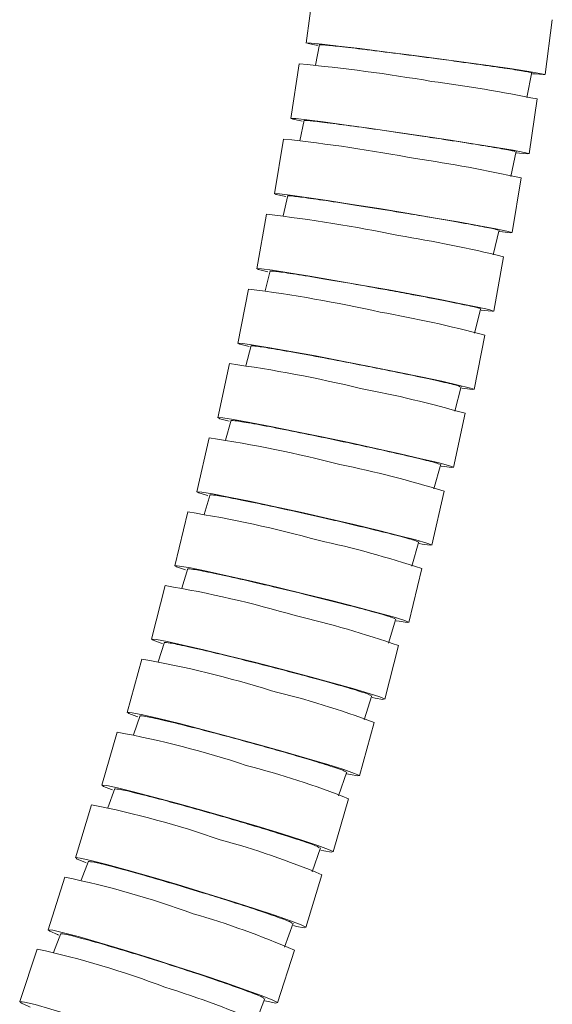
# Model space of a CAD drawing. Units: millimetres. Extents: x -422 to 830, y -1074 to 1371.
# Drawn here: x -316 to -288, y -995 to -941 of the extents above; entities that cross this region are included whole.
import ezdxf

# ---------------------------------------------------------------- set-up
doc = ezdxf.new("R2010")
doc.units = ezdxf.units.MM
doc.header["$MEASUREMENT"] = 0

# ---------------------------------------------------------------- blocks, each defined once
blk = doc.blocks.new('block 1130')
at = {"color": 7, "lineweight": 9, "true_color": 0xffffff}
blk.add_lwpolyline([(-315.522, -991.64), (-316.471, -994.484)], dxfattribs=at)
blk = doc.blocks.new('block 1133')
at = {"color": 7, "lineweight": 9, "true_color": 0xffffff}
blk.add_lwpolyline([(-302.496, -994.554), (-301.586, -991.697)], dxfattribs=at)
blk = doc.blocks.new('block 1134')
at = {"color": 7, "lineweight": 9, "true_color": 0xffffff}
blk.add_lwpolyline([(-314.022, -987.737), (-314.932, -990.594)], dxfattribs=at)
blk = doc.blocks.new('block 1137')
at = {"color": 7, "lineweight": 9, "true_color": 0xffffff}
blk.add_lwpolyline([(-300.958, -990.471), (-300.087, -987.602)], dxfattribs=at)
blk = doc.blocks.new('block 1138')
at = {"color": 7, "lineweight": 9, "true_color": 0xffffff}
blk.add_lwpolyline([(-312.577, -983.814), (-313.447, -986.684)], dxfattribs=at)
blk = doc.blocks.new('block 1139')
at = {"color": 7, "lineweight": 9, "true_color": 0xffffff}
blk.add_lwpolyline([(-303.677, -995.595), (-303.179, -994.313)], dxfattribs=at)
blk = doc.blocks.new('block 1140')
at = {"color": 7, "lineweight": 9, "true_color": 0xffffff}
blk.add_lwpolyline([(-314.233, -990.794), (-314.633, -991.817)], dxfattribs=at)
blk = doc.blocks.new('block 1141')
at = {"color": 7, "lineweight": 9, "true_color": 0xffffff}
blk.add_lwpolyline([(-299.476, -986.367), (-298.646, -983.485)], dxfattribs=at)
blk = doc.blocks.new('block 1142')
at = {"color": 7, "lineweight": 9, "true_color": 0xffffff}
blk.add_lwpolyline([(-311.188, -979.873), (-312.018, -982.755)], dxfattribs=at)
blk = doc.blocks.new('block 1143')
at = {"color": 7, "lineweight": 9, "true_color": 0xffffff}
blk.add_lwpolyline([(-302.124, -991.53), (-301.644, -990.238)], dxfattribs=at)
blk = doc.blocks.new('block 1144')
at = {"color": 7, "lineweight": 9, "true_color": 0xffffff}
blk.add_lwpolyline([(-312.746, -986.874), (-313.132, -987.906)], dxfattribs=at)
blk = doc.blocks.new('block 1145')
at = {"color": 7, "lineweight": 9, "true_color": 0xffffff}
blk.add_lwpolyline([(-298.052, -982.239), (-297.263, -979.346)], dxfattribs=at)
blk = doc.blocks.new('block 1146')
at = {"color": 7, "lineweight": 9, "true_color": 0xffffff}
blk.add_lwpolyline([(-309.854, -975.912), (-310.643, -978.806)], dxfattribs=at)
blk = doc.blocks.new('block 1147')
at = {"color": 7, "lineweight": 9, "true_color": 0xffffff}
blk.add_lwpolyline([(-296.687, -978.091), (-295.939, -975.187)], dxfattribs=at)
blk = doc.blocks.new('block 1148')
at = {"color": 7, "lineweight": 9, "true_color": 0xffffff}
blk.add_lwpolyline([(-308.579, -971.934), (-309.326, -974.838)], dxfattribs=at)
blk = doc.blocks.new('block 1149')
at = {"color": 7, "lineweight": 9, "true_color": 0xffffff}
blk.add_lwpolyline([(-300.628, -987.441), (-300.165, -986.143)], dxfattribs=at)
blk = doc.blocks.new('block 1150')
at = {"color": 7, "lineweight": 9, "true_color": 0xffffff}
blk.add_lwpolyline([(-311.314, -982.936), (-311.687, -983.975)], dxfattribs=at)
blk = doc.blocks.new('block 1151')
at = {"color": 7, "lineweight": 9, "true_color": 0xffffff}
blk.add_lwpolyline([(-295.381, -973.924), (-294.676, -971.009)], dxfattribs=at)
blk = doc.blocks.new('block 1152')
at = {"color": 7, "lineweight": 9, "true_color": 0xffffff}
blk.add_lwpolyline([(-307.362, -967.94), (-308.067, -970.855)], dxfattribs=at)
blk = doc.blocks.new('block 1153')
at = {"color": 7, "lineweight": 9, "true_color": 0xffffff}
blk.add_lwpolyline([(-299.189, -983.333), (-298.743, -982.024)], dxfattribs=at)
blk = doc.blocks.new('block 1154')
at = {"color": 7, "lineweight": 9, "true_color": 0xffffff}
blk.add_lwpolyline([(-309.937, -978.977), (-310.297, -980.026)], dxfattribs=at)
blk = doc.blocks.new('block 1155')
at = {"color": 7, "lineweight": 9, "true_color": 0xffffff}
blk.add_lwpolyline([(-294.136, -969.734), (-293.474, -966.809)], dxfattribs=at)
blk = doc.blocks.new('block 1156')
at = {"color": 7, "lineweight": 9, "true_color": 0xffffff}
blk.add_lwpolyline([(-306.203, -963.927), (-306.865, -966.852)], dxfattribs=at)
blk = doc.blocks.new('block 1157')
at = {"color": 7, "lineweight": 9, "true_color": 0xffffff}
blk.add_lwpolyline([(-297.808, -979.201), (-297.38, -977.884)], dxfattribs=at)
blk = doc.blocks.new('block 1158')
at = {"color": 7, "lineweight": 9, "true_color": 0xffffff}
blk.add_lwpolyline([(-308.617, -974.999), (-308.964, -976.058)], dxfattribs=at)
blk = doc.blocks.new('block 1159')
at = {"color": 7, "lineweight": 9, "true_color": 0xffffff}
blk.add_lwpolyline([(-292.953, -965.526), (-292.334, -962.592)], dxfattribs=at)
blk = doc.blocks.new('block 1160')
at = {"color": 7, "lineweight": 9, "true_color": 0xffffff}
blk.add_lwpolyline([(-305.105, -959.899), (-305.724, -962.834)], dxfattribs=at)
blk = doc.blocks.new('block 1161')
at = {"color": 7, "lineweight": 9, "true_color": 0xffffff}
blk.add_lwpolyline([(-296.486, -975.049), (-296.078, -973.726)], dxfattribs=at)
blk = doc.blocks.new('block 1162')
at = {"color": 7, "lineweight": 9, "true_color": 0xffffff}
blk.add_lwpolyline([(-307.356, -971.006), (-307.688, -972.071)], dxfattribs=at)
blk = doc.blocks.new('block 1163')
at = {"color": 7, "lineweight": 9, "true_color": 0xffffff}
blk.add_lwpolyline([(-291.833, -961.3), (-291.258, -958.356)], dxfattribs=at)
blk = doc.blocks.new('block 1164')
at = {"color": 7, "lineweight": 9, "true_color": 0xffffff}
blk.add_lwpolyline([(-304.067, -955.856), (-304.642, -958.799)], dxfattribs=at)
blk = doc.blocks.new('block 1165')
at = {"color": 7, "lineweight": 9, "true_color": 0xffffff}
blk.add_lwpolyline([(-295.225, -970.879), (-294.835, -969.546)], dxfattribs=at)
blk = doc.blocks.new('block 1166')
at = {"color": 7, "lineweight": 9, "true_color": 0xffffff}
blk.add_lwpolyline([(-306.153, -966.992), (-306.47, -968.069)], dxfattribs=at)
blk = doc.blocks.new('block 1167')
at = {"color": 7, "lineweight": 9, "true_color": 0xffffff}
blk.add_lwpolyline([(-290.777, -957.058), (-290.246, -954.106)], dxfattribs=at)
blk = doc.blocks.new('block 1168')
at = {"color": 7, "lineweight": 9, "true_color": 0xffffff}
blk.add_lwpolyline([(-303.092, -951.8), (-303.622, -954.752)], dxfattribs=at)
blk = doc.blocks.new('block 1169')
at = {"color": 7, "lineweight": 9, "true_color": 0xffffff}
blk.add_lwpolyline([(-294.025, -966.688), (-293.655, -965.348)], dxfattribs=at)
blk = doc.blocks.new('block 1170')
at = {"color": 7, "lineweight": 9, "true_color": 0xffffff}
blk.add_lwpolyline([(-305.009, -962.963), (-305.312, -964.048)], dxfattribs=at)
blk = doc.blocks.new('block 1171')
at = {"color": 7, "lineweight": 9, "true_color": 0xffffff}
blk.add_lwpolyline([(-289.784, -952.796), (-289.299, -949.836)], dxfattribs=at)
blk = doc.blocks.new('block 1172')
at = {"color": 7, "lineweight": 9, "true_color": 0xffffff}
blk.add_lwpolyline([(-302.179, -947.727), (-302.664, -950.687)], dxfattribs=at)
blk = doc.blocks.new('block 1173')
at = {"color": 7, "lineweight": 9, "true_color": 0xffffff}
blk.add_lwpolyline([(-288.858, -948.521), (-288.419, -945.553)], dxfattribs=at)
blk = doc.blocks.new('block 1174')
at = {"color": 7, "lineweight": 9, "true_color": 0xffffff}
blk.add_lwpolyline([(-301.33, -943.644), (-301.768, -946.611)], dxfattribs=at)
blk = doc.blocks.new('block 1175')
at = {"color": 7, "lineweight": 9, "true_color": 0xffffff}
blk.add_lwpolyline([(-292.887, -962.479), (-292.537, -961.132)], dxfattribs=at)
blk = doc.blocks.new('block 1176')
at = {"color": 7, "lineweight": 9, "true_color": 0xffffff}
blk.add_lwpolyline([(-303.926, -958.918), (-304.213, -960.011)], dxfattribs=at)
blk = doc.blocks.new('block 1177')
at = {"color": 7, "lineweight": 9, "true_color": 0xffffff}
blk.add_lwpolyline([(-287.998, -944.229), (-287.605, -941.255)], dxfattribs=at)
blk = doc.blocks.new('block 1178')
at = {"color": 7, "lineweight": 9, "true_color": 0xffffff}
blk.add_lwpolyline([(-300.544, -939.548), (-300.937, -942.522)], dxfattribs=at)
blk = doc.blocks.new('block 1179')
at = {"color": 7, "lineweight": 9, "true_color": 0xffffff}
blk.add_lwpolyline([(-291.813, -958.251), (-291.483, -956.9)], dxfattribs=at)
blk = doc.blocks.new('block 1180')
at = {"color": 7, "lineweight": 9, "true_color": 0xffffff}
blk.add_lwpolyline([(-302.904, -954.86), (-303.176, -955.96)], dxfattribs=at)
blk = doc.blocks.new('block 1183')
at = {"color": 7, "lineweight": 9, "true_color": 0xffffff}
blk.add_lwpolyline([(-290.803, -954.009), (-290.493, -952.649)], dxfattribs=at)
blk = doc.blocks.new('block 1184')
at = {"color": 7, "lineweight": 9, "true_color": 0xffffff}
blk.add_lwpolyline([(-301.944, -950.784), (-302.2, -951.895)], dxfattribs=at)
blk = doc.blocks.new('block 1189')
at = {"color": 7, "lineweight": 9, "true_color": 0xffffff}
blk.add_lwpolyline([(-289.858, -949.748), (-289.568, -948.384)], dxfattribs=at)
blk = doc.blocks.new('block 1190')
at = {"color": 7, "lineweight": 9, "true_color": 0xffffff}
blk.add_lwpolyline([(-301.047, -946.697), (-301.287, -947.815)], dxfattribs=at)
blk = doc.blocks.new('block 1195')
at = {"color": 7, "lineweight": 9, "true_color": 0xffffff}
blk.add_lwpolyline([(-288.978, -945.472), (-288.711, -944.105)], dxfattribs=at)
blk = doc.blocks.new('block 1196')
at = {"color": 7, "lineweight": 9, "true_color": 0xffffff}
blk.add_lwpolyline([(-300.214, -942.596), (-300.438, -943.723)], dxfattribs=at)
blk = doc.blocks.new('block 2981')
at = {"color": 7, "lineweight": 9, "true_color": 0xffffff}
blk.add_lwpolyline([(-309.554, -996.549), (-310.992, -996.07), (-312.391, -995.617), (-313.676, -995.214), (-314.778, -994.883), (-315.638, -994.642), (-316.209, -994.504), (-316.46, -994.476), (-316.378, -994.56), (-315.968, -994.751), (-315.909, -994.776)], dxfattribs=at)
blk = doc.blocks.new('block 2983')
at = {"color": 7, "lineweight": 9, "true_color": 0xffffff}
blk.add_open_spline([(-308.605, -993.705), (-310.854, -992.84), (-313.167, -992.15), (-315.522, -991.64)], degree=3, dxfattribs=at)
blk = doc.blocks.new('block 2984')
at = {"color": 7, "lineweight": 9, "true_color": 0xffffff}
blk.add_open_spline([(-303.142, -995.77), (-304.913, -994.956), (-306.738, -994.266), (-308.605, -993.705)], degree=3, dxfattribs=at)
blk = doc.blocks.new('block 2987')
at = {"color": 7, "lineweight": 9, "true_color": 0xffffff}
blk.add_open_spline([(-308.068, -992.574), (-308.693, -992.375), (-309.317, -992.176), (-309.922, -991.988), (-310.527, -991.8), (-311.112, -991.623), (-311.639, -991.468), (-312.166, -991.313), (-312.633, -991.18), (-313.026, -991.073), (-313.42, -990.966), (-313.739, -990.885), (-313.928, -990.847), (-314.111, -990.81), (-314.172, -990.813), (-314.233, -990.817)], degree=3, knots=[0, 0, 0, 0, 1, 1, 1, 2, 2, 2, 3, 3, 3, 4, 4, 4, 5, 5, 5, 5], dxfattribs=at)
blk = doc.blocks.new('block 2988')
at = {"color": 7, "lineweight": 9, "true_color": 0xffffff}
blk.add_open_spline([(-303.251, -994.314), (-303.252, -994.297), (-303.254, -994.28), (-303.334, -994.238), (-303.446, -994.179), (-303.714, -994.073), (-304.056, -993.944), (-304.399, -993.816), (-304.817, -993.665), (-305.304, -993.496), (-305.79, -993.327), (-306.346, -993.138), (-306.935, -992.944), (-307.304, -992.822), (-307.686, -992.698), (-308.068, -992.574)], degree=3, knots=[0, 0, 0, 0, 1, 1, 1, 2, 2, 2, 3, 3, 3, 4, 4, 4, 5, 5, 5, 5], dxfattribs=at)
blk = doc.blocks.new('block 2989')
at = {"color": 7, "lineweight": 9, "true_color": 0xffffff}
blk.add_lwpolyline([(-307.988, -992.574), (-309.431, -992.115), (-310.837, -991.68), (-312.127, -991.294), (-313.234, -990.977), (-314.097, -990.746), (-314.67, -990.613), (-314.922, -990.586), (-314.839, -990.666), (-314.426, -990.849), (-314.365, -990.874)], dxfattribs=at)
blk = doc.blocks.new('block 2990')
at = {"color": 7, "lineweight": 9, "true_color": 0xffffff}
blk.add_lwpolyline([(-303.177, -994.441), (-303.006, -994.482), (-302.591, -994.562), (-302.506, -994.535), (-302.756, -994.403), (-303.327, -994.171), (-304.188, -993.854), (-305.293, -993.468), (-306.583, -993.033), (-307.988, -992.574)], dxfattribs=at)
blk = doc.blocks.new('block 2991')
at = {"color": 7, "lineweight": 9, "true_color": 0xffffff}
blk.add_open_spline([(-307.078, -989.717), (-309.341, -988.887), (-311.662, -988.225), (-314.022, -987.737)], degree=3, dxfattribs=at)
blk = doc.blocks.new('block 2992')
at = {"color": 7, "lineweight": 9, "true_color": 0xffffff}
blk.add_open_spline([(-301.586, -991.697), (-303.371, -990.915), (-305.205, -990.254), (-307.078, -989.717)], degree=3, dxfattribs=at)
blk = doc.blocks.new('block 2993')
at = {"color": 7, "lineweight": 9, "true_color": 0xffffff}
blk.add_open_spline([(-306.557, -988.577), (-307.184, -988.387), (-307.811, -988.197), (-308.418, -988.017), (-309.026, -987.837), (-309.614, -987.668), (-310.142, -987.52), (-310.671, -987.371), (-311.14, -987.244), (-311.535, -987.142), (-311.93, -987.039), (-312.25, -986.962), (-312.439, -986.926), (-312.624, -986.89), (-312.685, -986.893), (-312.745, -986.897)], degree=3, knots=[0, 0, 0, 0, 1, 1, 1, 2, 2, 2, 3, 3, 3, 4, 4, 4, 5, 5, 5, 5], dxfattribs=at)
blk = doc.blocks.new('block 2994')
at = {"color": 7, "lineweight": 9, "true_color": 0xffffff}
blk.add_open_spline([(-301.716, -990.241), (-301.718, -990.225), (-301.719, -990.208), (-301.8, -990.169), (-301.913, -990.113), (-302.182, -990.011), (-302.526, -989.888), (-302.87, -989.765), (-303.29, -989.621), (-303.779, -989.459), (-304.268, -989.297), (-304.827, -989.117), (-305.419, -988.931), (-305.789, -988.815), (-306.173, -988.696), (-306.557, -988.577)], degree=3, knots=[0, 0, 0, 0, 1, 1, 1, 2, 2, 2, 3, 3, 3, 4, 4, 4, 5, 5, 5, 5], dxfattribs=at)
blk = doc.blocks.new('block 2995')
at = {"color": 7, "lineweight": 9, "true_color": 0xffffff}
blk.add_lwpolyline([(-306.476, -988.577), (-307.926, -988.138), (-309.337, -987.722), (-310.633, -987.353), (-311.744, -987.05), (-312.61, -986.828), (-313.185, -986.702), (-313.437, -986.676), (-313.353, -986.753), (-312.937, -986.928), (-312.875, -986.952)], dxfattribs=at)
blk = doc.blocks.new('block 2996')
at = {"color": 7, "lineweight": 9, "true_color": 0xffffff}
blk.add_lwpolyline([(-301.639, -990.363), (-301.469, -990.402), (-301.052, -990.479), (-300.968, -990.453), (-301.219, -990.326), (-301.793, -990.105), (-302.659, -989.802), (-303.769, -989.432), (-305.065, -989.017), (-306.476, -988.577)], dxfattribs=at)
blk = doc.blocks.new('block 2997')
at = {"color": 7, "lineweight": 9, "true_color": 0xffffff}
blk.add_open_spline([(-305.606, -985.708), (-307.882, -984.913), (-310.211, -984.28), (-312.577, -983.814)], degree=3, dxfattribs=at)
blk = doc.blocks.new('block 2998')
at = {"color": 7, "lineweight": 9, "true_color": 0xffffff}
blk.add_open_spline([(-300.087, -987.602), (-301.885, -986.853), (-303.728, -986.221), (-305.606, -985.708)], degree=3, dxfattribs=at)
blk = doc.blocks.new('block 2999')
at = {"color": 7, "lineweight": 9, "true_color": 0xffffff}
blk.add_open_spline([(-305.101, -984.561), (-305.731, -984.379), (-306.36, -984.198), (-306.97, -984.026), (-307.58, -983.855), (-308.171, -983.694), (-308.701, -983.552), (-309.232, -983.411), (-309.703, -983.289), (-310.099, -983.192), (-310.495, -983.094), (-310.817, -983.02), (-311.007, -982.986), (-311.192, -982.952), (-311.253, -982.955), (-311.313, -982.958)], degree=3, knots=[0, 0, 0, 0, 1, 1, 1, 2, 2, 2, 3, 3, 3, 4, 4, 4, 5, 5, 5, 5], dxfattribs=at)
blk = doc.blocks.new('block 3000')
at = {"color": 7, "lineweight": 9, "true_color": 0xffffff}
blk.add_open_spline([(-300.238, -986.147), (-300.24, -986.132), (-300.241, -986.116), (-300.322, -986.078), (-300.436, -986.025), (-300.706, -985.928), (-301.052, -985.811), (-301.399, -985.693), (-301.82, -985.556), (-302.312, -985.402), (-302.803, -985.247), (-303.364, -985.076), (-303.958, -984.898), (-304.33, -984.787), (-304.716, -984.674), (-305.101, -984.561)], degree=3, knots=[0, 0, 0, 0, 1, 1, 1, 2, 2, 2, 3, 3, 3, 4, 4, 4, 5, 5, 5, 5], dxfattribs=at)
blk = doc.blocks.new('block 3001')
at = {"color": 7, "lineweight": 9, "true_color": 0xffffff}
blk.add_lwpolyline([(-305.02, -984.561), (-306.476, -984.142), (-307.893, -983.746), (-309.194, -983.393), (-310.309, -983.104), (-311.178, -982.893), (-311.755, -982.772), (-312.007, -982.747), (-311.922, -982.821), (-311.504, -982.988), (-311.44, -983.011)], dxfattribs=at)
blk = doc.blocks.new('block 3002')
at = {"color": 7, "lineweight": 9, "true_color": 0xffffff}
blk.add_lwpolyline([(-300.158, -986.264), (-299.988, -986.301), (-299.571, -986.374), (-299.487, -986.35), (-299.74, -986.229), (-300.317, -986.018), (-301.187, -985.728), (-302.302, -985.376), (-303.604, -984.98), (-305.02, -984.561)], dxfattribs=at)
blk = doc.blocks.new('block 3003')
at = {"color": 7, "lineweight": 9, "true_color": 0xffffff}
blk.add_open_spline([(-304.191, -981.679), (-306.48, -980.921), (-308.817, -980.317), (-311.188, -979.873)], degree=3, dxfattribs=at)
blk = doc.blocks.new('block 3004')
at = {"color": 7, "lineweight": 9, "true_color": 0xffffff}
blk.add_open_spline([(-298.646, -983.485), (-300.456, -982.771), (-302.307, -982.168), (-304.191, -981.679)], degree=3, dxfattribs=at)
blk = doc.blocks.new('block 3005')
at = {"color": 7, "lineweight": 9, "true_color": 0xffffff}
blk.add_open_spline([(-303.702, -980.522), (-304.334, -980.35), (-304.966, -980.177), (-305.578, -980.014), (-306.191, -979.851), (-306.783, -979.698), (-307.316, -979.563), (-307.849, -979.429), (-308.322, -979.314), (-308.719, -979.221), (-309.117, -979.128), (-309.439, -979.058), (-309.629, -979.025), (-309.816, -978.992), (-309.876, -978.995), (-309.937, -978.998)], degree=3, knots=[0, 0, 0, 0, 1, 1, 1, 2, 2, 2, 3, 3, 3, 4, 4, 4, 5, 5, 5, 5], dxfattribs=at)
blk = doc.blocks.new('block 3006')
at = {"color": 7, "lineweight": 9, "true_color": 0xffffff}
blk.add_open_spline([(-298.817, -982.031), (-298.819, -982.016), (-298.821, -982.001), (-298.902, -981.965), (-299.016, -981.915), (-299.288, -981.822), (-299.636, -981.711), (-299.984, -981.599), (-300.407, -981.469), (-300.901, -981.322), (-301.394, -981.175), (-301.957, -981.012), (-302.554, -980.843), (-302.928, -980.738), (-303.315, -980.63), (-303.702, -980.522)], degree=3, knots=[0, 0, 0, 0, 1, 1, 1, 2, 2, 2, 3, 3, 3, 4, 4, 4, 5, 5, 5, 5], dxfattribs=at)
blk = doc.blocks.new('block 3007')
at = {"color": 7, "lineweight": 9, "true_color": 0xffffff}
blk.add_lwpolyline([(-303.621, -980.522), (-305.083, -980.124), (-306.505, -979.747), (-307.811, -979.412), (-308.93, -979.137), (-309.802, -978.937), (-310.38, -978.822), (-310.633, -978.798), (-310.547, -978.868), (-310.127, -979.027), (-310.062, -979.049)], dxfattribs=at)
blk = doc.blocks.new('block 3008')
at = {"color": 7, "lineweight": 9, "true_color": 0xffffff}
blk.add_lwpolyline([(-298.734, -982.142), (-298.565, -982.177), (-298.147, -982.246), (-298.063, -982.223), (-298.318, -982.108), (-298.897, -981.907), (-299.771, -981.632), (-300.892, -981.297), (-302.199, -980.921), (-303.621, -980.522)], dxfattribs=at)
blk = doc.blocks.new('block 3009')
at = {"color": 7, "lineweight": 9, "true_color": 0xffffff}
blk.add_open_spline([(-302.832, -977.629), (-305.134, -976.908), (-307.479, -976.334), (-309.854, -975.912)], degree=3, dxfattribs=at)
blk = doc.blocks.new('block 3010')
at = {"color": 7, "lineweight": 9, "true_color": 0xffffff}
blk.add_open_spline([(-297.263, -979.346), (-299.085, -978.666), (-300.944, -978.093), (-302.832, -977.629)], degree=3, dxfattribs=at)
blk = doc.blocks.new('block 3011')
at = {"color": 7, "lineweight": 9, "true_color": 0xffffff}
blk.add_lwpolyline([(-302.28, -976.465), (-303.747, -976.087), (-305.175, -975.73), (-306.485, -975.413), (-307.608, -975.153), (-308.483, -974.963), (-309.063, -974.854), (-309.316, -974.832), (-309.229, -974.898), (-308.806, -975.048), (-308.74, -975.07)], dxfattribs=at)
blk = doc.blocks.new('block 3012')
at = {"color": 7, "lineweight": 9, "true_color": 0xffffff}
blk.add_lwpolyline([(-297.368, -977.999), (-297.2, -978.032), (-296.781, -978.098), (-296.698, -978.076), (-296.954, -977.967), (-297.537, -977.777), (-298.414, -977.516), (-299.54, -977.199), (-300.852, -976.842), (-302.28, -976.465)], dxfattribs=at)
blk = doc.blocks.new('block 3013')
at = {"color": 7, "lineweight": 9, "true_color": 0xffffff}
blk.add_open_spline([(-301.533, -973.56), (-303.846, -972.876), (-306.199, -972.333), (-308.579, -971.934)], degree=3, dxfattribs=at)
blk = doc.blocks.new('block 3014')
at = {"color": 7, "lineweight": 9, "true_color": 0xffffff}
blk.add_open_spline([(-295.939, -975.187), (-297.772, -974.542), (-299.64, -973.999), (-301.533, -973.56)], degree=3, dxfattribs=at)
blk = doc.blocks.new('block 3015')
at = {"color": 7, "lineweight": 9, "true_color": 0xffffff}
blk.add_open_spline([(-302.361, -976.465), (-302.995, -976.301), (-303.63, -976.138), (-304.244, -975.983), (-304.859, -975.829), (-305.454, -975.684), (-305.988, -975.556), (-306.523, -975.429), (-306.997, -975.319), (-307.396, -975.232), (-307.795, -975.144), (-308.118, -975.077), (-308.309, -975.046), (-308.496, -975.015), (-308.557, -975.018), (-308.617, -975.021)], degree=3, knots=[0, 0, 0, 0, 1, 1, 1, 2, 2, 2, 3, 3, 3, 4, 4, 4, 5, 5, 5, 5], dxfattribs=at)
blk = doc.blocks.new('block 3016')
at = {"color": 7, "lineweight": 9, "true_color": 0xffffff}
blk.add_open_spline([(-297.454, -977.893), (-297.457, -977.879), (-297.459, -977.865), (-297.54, -977.831), (-297.656, -977.783), (-297.929, -977.696), (-298.278, -977.59), (-298.627, -977.485), (-299.053, -977.361), (-299.548, -977.222), (-300.044, -977.083), (-300.609, -976.928), (-301.209, -976.769), (-301.584, -976.669), (-301.972, -976.567), (-302.361, -976.465)], degree=3, knots=[0, 0, 0, 0, 1, 1, 1, 2, 2, 2, 3, 3, 3, 4, 4, 4, 5, 5, 5, 5], dxfattribs=at)
blk = doc.blocks.new('block 3017')
at = {"color": 7, "lineweight": 9, "true_color": 0xffffff}
blk.add_lwpolyline([(-300.998, -972.389), (-302.47, -972.033), (-303.903, -971.697), (-305.218, -971.397), (-306.345, -971.151), (-307.222, -970.972), (-307.803, -970.869), (-308.057, -970.849), (-307.969, -970.911), (-307.544, -971.053), (-307.476, -971.073)], dxfattribs=at)
blk = doc.blocks.new('block 3018')
at = {"color": 7, "lineweight": 9, "true_color": 0xffffff}
blk.add_lwpolyline([(-296.063, -973.837), (-295.896, -973.868), (-295.476, -973.93), (-295.393, -973.909), (-295.651, -973.807), (-296.236, -973.627), (-297.117, -973.381), (-298.247, -973.082), (-299.564, -972.745), (-300.998, -972.389)], dxfattribs=at)
blk = doc.blocks.new('block 3019')
at = {"color": 7, "lineweight": 9, "true_color": 0xffffff}
blk.add_open_spline([(-300.293, -969.474), (-302.618, -968.829), (-304.978, -968.316), (-307.362, -967.94)], degree=3, dxfattribs=at)
blk = doc.blocks.new('block 3020')
at = {"color": 7, "lineweight": 9, "true_color": 0xffffff}
blk.add_open_spline([(-294.676, -971.009), (-296.521, -970.4), (-298.395, -969.888), (-300.293, -969.474)], degree=3, dxfattribs=at)
blk = doc.blocks.new('block 3021')
at = {"color": 7, "lineweight": 9, "true_color": 0xffffff}
blk.add_open_spline([(-301.078, -972.389), (-301.715, -972.235), (-302.352, -972.081), (-302.969, -971.935), (-303.586, -971.79), (-304.183, -971.652), (-304.719, -971.532), (-305.256, -971.412), (-305.732, -971.309), (-306.132, -971.226), (-306.531, -971.143), (-306.855, -971.08), (-307.047, -971.051), (-307.235, -971.022), (-307.296, -971.024), (-307.356, -971.027)], degree=3, knots=[0, 0, 0, 0, 1, 1, 1, 2, 2, 2, 3, 3, 3, 4, 4, 4, 5, 5, 5, 5], dxfattribs=at)
blk = doc.blocks.new('block 3022')
at = {"color": 7, "lineweight": 9, "true_color": 0xffffff}
blk.add_open_spline([(-296.152, -973.737), (-296.155, -973.724), (-296.157, -973.711), (-296.239, -973.679), (-296.355, -973.634), (-296.629, -973.551), (-296.98, -973.451), (-297.331, -973.352), (-297.758, -973.235), (-298.255, -973.104), (-298.753, -972.973), (-299.32, -972.827), (-299.922, -972.676), (-300.299, -972.582), (-300.689, -972.486), (-301.078, -972.389)], degree=3, knots=[0, 0, 0, 0, 1, 1, 1, 2, 2, 2, 3, 3, 3, 4, 4, 4, 5, 5, 5, 5], dxfattribs=at)
blk = doc.blocks.new('block 3023')
at = {"color": 7, "lineweight": 9, "true_color": 0xffffff}
blk.add_lwpolyline([(-299.774, -968.293), (-301.252, -967.959), (-302.69, -967.643), (-304.009, -967.362), (-305.139, -967.131), (-306.019, -966.962), (-306.602, -966.866), (-306.855, -966.846), (-306.767, -966.905), (-306.34, -967.038), (-306.271, -967.058)], dxfattribs=at)
blk = doc.blocks.new('block 3024')
at = {"color": 7, "lineweight": 9, "true_color": 0xffffff}
blk.add_lwpolyline([(-294.818, -969.654), (-294.652, -969.682), (-294.231, -969.74), (-294.148, -969.721), (-294.407, -969.624), (-294.995, -969.456), (-295.88, -969.225), (-297.014, -968.944), (-298.336, -968.628), (-299.774, -968.293)], dxfattribs=at)
blk = doc.blocks.new('block 3025')
at = {"color": 7, "lineweight": 9, "true_color": 0xffffff}
blk.add_open_spline([(-299.112, -965.368), (-301.448, -964.761), (-303.815, -964.28), (-306.203, -963.927)], degree=3, dxfattribs=at)
blk = doc.blocks.new('block 3026')
at = {"color": 7, "lineweight": 9, "true_color": 0xffffff}
blk.add_open_spline([(-293.474, -966.809), (-295.329, -966.237), (-297.21, -965.756), (-299.112, -965.368)], degree=3, dxfattribs=at)
blk = doc.blocks.new('block 3027')
at = {"color": 7, "lineweight": 9, "true_color": 0xffffff}
blk.add_open_spline([(-299.855, -968.293), (-300.494, -968.148), (-301.133, -968.004), (-301.752, -967.867), (-302.371, -967.73), (-302.97, -967.601), (-303.508, -967.488), (-304.046, -967.375), (-304.524, -967.278), (-304.925, -967.201), (-305.326, -967.123), (-305.651, -967.064), (-305.843, -967.036), (-306.032, -967.009), (-306.092, -967.011), (-306.153, -967.014)], degree=3, knots=[0, 0, 0, 0, 1, 1, 1, 2, 2, 2, 3, 3, 3, 4, 4, 4, 5, 5, 5, 5], dxfattribs=at)
blk = doc.blocks.new('block 3028')
at = {"color": 7, "lineweight": 9, "true_color": 0xffffff}
blk.add_open_spline([(-294.91, -969.559), (-294.913, -969.547), (-294.915, -969.535), (-294.997, -969.505), (-295.114, -969.462), (-295.389, -969.384), (-295.741, -969.291), (-296.094, -969.197), (-296.523, -969.088), (-297.022, -968.965), (-297.521, -968.841), (-298.091, -968.704), (-298.695, -968.563), (-299.073, -968.474), (-299.464, -968.384), (-299.855, -968.293)], degree=3, knots=[0, 0, 0, 0, 1, 1, 1, 2, 2, 2, 3, 3, 3, 4, 4, 4, 5, 5, 5, 5], dxfattribs=at)
blk = doc.blocks.new('block 3029')
at = {"color": 7, "lineweight": 9, "true_color": 0xffffff}
blk.add_open_spline([(-298.693, -964.18), (-299.334, -964.045), (-299.975, -963.909), (-300.596, -963.782), (-301.217, -963.654), (-301.818, -963.533), (-302.357, -963.428), (-302.897, -963.322), (-303.376, -963.232), (-303.778, -963.159), (-304.181, -963.086), (-304.506, -963.031), (-304.699, -963.005), (-304.888, -962.98), (-304.949, -962.982), (-305.009, -962.985)], degree=3, knots=[0, 0, 0, 0, 1, 1, 1, 2, 2, 2, 3, 3, 3, 4, 4, 4, 5, 5, 5, 5], dxfattribs=at)
blk = doc.blocks.new('block 3030')
at = {"color": 7, "lineweight": 9, "true_color": 0xffffff}
blk.add_open_spline([(-293.729, -965.363), (-293.732, -965.351), (-293.735, -965.34), (-293.817, -965.312), (-293.934, -965.272), (-294.211, -965.199), (-294.565, -965.112), (-294.918, -965.025), (-295.349, -964.922), (-295.85, -964.807), (-296.351, -964.692), (-296.923, -964.564), (-297.528, -964.432), (-297.908, -964.349), (-298.3, -964.265), (-298.693, -964.18)], degree=3, knots=[0, 0, 0, 0, 1, 1, 1, 2, 2, 2, 3, 3, 3, 4, 4, 4, 5, 5, 5, 5], dxfattribs=at)
blk = doc.blocks.new('block 3031')
at = {"color": 7, "lineweight": 9, "true_color": 0xffffff}
blk.add_lwpolyline([(-298.612, -964.18), (-300.095, -963.868), (-301.536, -963.572), (-302.86, -963.309), (-303.993, -963.094), (-304.876, -962.936), (-305.46, -962.846), (-305.714, -962.828), (-305.624, -962.883), (-305.196, -963.007), (-305.125, -963.026)], dxfattribs=at)
blk = doc.blocks.new('block 3032')
at = {"color": 7, "lineweight": 9, "true_color": 0xffffff}
blk.add_lwpolyline([(-293.635, -965.451), (-293.469, -965.478), (-293.048, -965.532), (-292.965, -965.514), (-293.226, -965.424), (-293.816, -965.266), (-294.704, -965.051), (-295.842, -964.788), (-297.169, -964.492), (-298.612, -964.18)], dxfattribs=at)
blk = doc.blocks.new('block 3033')
at = {"color": 7, "lineweight": 9, "true_color": 0xffffff}
blk.add_open_spline([(-297.993, -961.245), (-300.34, -960.678), (-302.713, -960.229), (-305.105, -959.899)], degree=3, dxfattribs=at)
blk = doc.blocks.new('block 3034')
at = {"color": 7, "lineweight": 9, "true_color": 0xffffff}
blk.add_open_spline([(-292.334, -962.592), (-294.199, -962.057), (-296.087, -961.608), (-297.993, -961.245)], degree=3, dxfattribs=at)
blk = doc.blocks.new('block 3035')
at = {"color": 7, "lineweight": 9, "true_color": 0xffffff}
blk.add_open_spline([(-297.592, -960.05), (-298.235, -959.924), (-298.878, -959.798), (-299.501, -959.68), (-300.124, -959.561), (-300.726, -959.449), (-301.267, -959.351), (-301.809, -959.253), (-302.289, -959.169), (-302.692, -959.101), (-303.095, -959.034), (-303.422, -958.983), (-303.615, -958.959), (-303.805, -958.935), (-303.865, -958.937), (-303.926, -958.939)], degree=3, knots=[0, 0, 0, 0, 1, 1, 1, 2, 2, 2, 3, 3, 3, 4, 4, 4, 5, 5, 5, 5], dxfattribs=at)
blk = doc.blocks.new('block 3036')
at = {"color": 7, "lineweight": 9, "true_color": 0xffffff}
blk.add_open_spline([(-292.611, -961.148), (-292.614, -961.137), (-292.618, -961.127), (-292.7, -961.101), (-292.817, -961.064), (-293.095, -960.996), (-293.45, -960.915), (-293.805, -960.834), (-294.237, -960.739), (-294.74, -960.632), (-295.242, -960.525), (-295.816, -960.406), (-296.424, -960.283), (-296.804, -960.206), (-297.198, -960.128), (-297.592, -960.05)], degree=3, knots=[0, 0, 0, 0, 1, 1, 1, 2, 2, 2, 3, 3, 3, 4, 4, 4, 5, 5, 5, 5], dxfattribs=at)
blk = doc.blocks.new('block 3037')
at = {"color": 7, "lineweight": 9, "true_color": 0xffffff}
blk.add_lwpolyline([(-297.511, -960.05), (-298.998, -959.76), (-300.444, -959.485), (-301.771, -959.241), (-302.908, -959.041), (-303.793, -958.895), (-304.378, -958.811), (-304.632, -958.794), (-304.542, -958.845), (-304.112, -958.96), (-304.04, -958.978)], dxfattribs=at)
blk = doc.blocks.new('block 3038')
at = {"color": 7, "lineweight": 9, "true_color": 0xffffff}
blk.add_lwpolyline([(-292.515, -961.23), (-292.35, -961.255), (-291.927, -961.305), (-291.845, -961.288), (-292.107, -961.205), (-292.699, -961.059), (-293.591, -960.858), (-294.732, -960.614), (-296.063, -960.34), (-297.511, -960.05)], dxfattribs=at)
blk = doc.blocks.new('block 3039')
at = {"color": 7, "lineweight": 9, "true_color": 0xffffff}
blk.add_open_spline([(-296.936, -957.106), (-299.293, -956.579), (-301.672, -956.161), (-304.067, -955.856)], degree=3, dxfattribs=at)
blk = doc.blocks.new('block 3040')
at = {"color": 7, "lineweight": 9, "true_color": 0xffffff}
blk.add_open_spline([(-291.258, -958.356), (-293.132, -957.859), (-295.027, -957.442), (-296.936, -957.106)], degree=3, dxfattribs=at)
blk = doc.blocks.new('block 3041')
at = {"color": 7, "lineweight": 9, "true_color": 0xffffff}
blk.add_lwpolyline([(-296.473, -955.905), (-297.964, -955.637), (-299.414, -955.384), (-300.745, -955.159), (-301.885, -954.974), (-302.771, -954.84), (-303.358, -954.762), (-303.613, -954.747), (-303.521, -954.794), (-303.089, -954.9), (-303.016, -954.917)], dxfattribs=at)
blk = doc.blocks.new('block 3042')
at = {"color": 7, "lineweight": 9, "true_color": 0xffffff}
blk.add_lwpolyline([(-291.459, -956.994), (-291.294, -957.016), (-290.871, -957.063), (-290.788, -957.047), (-291.052, -956.97), (-291.647, -956.835), (-292.541, -956.651), (-293.686, -956.426), (-295.021, -956.172), (-296.473, -955.905)], dxfattribs=at)
blk = doc.blocks.new('block 3043')
at = {"color": 7, "lineweight": 9, "true_color": 0xffffff}
blk.add_open_spline([(-295.943, -952.953), (-298.308, -952.466), (-300.694, -952.081), (-303.092, -951.8)], degree=3, dxfattribs=at)
blk = doc.blocks.new('block 3044')
at = {"color": 7, "lineweight": 9, "true_color": 0xffffff}
blk.add_open_spline([(-290.246, -954.106), (-292.13, -953.647), (-294.03, -953.262), (-295.943, -952.953)], degree=3, dxfattribs=at)
blk = doc.blocks.new('block 3045')
at = {"color": 7, "lineweight": 9, "true_color": 0xffffff}
blk.add_open_spline([(-296.554, -955.905), (-297.199, -955.789), (-297.844, -955.673), (-298.468, -955.564), (-299.093, -955.454), (-299.697, -955.351), (-300.24, -955.261), (-300.782, -955.17), (-301.264, -955.093), (-301.668, -955.03), (-302.072, -954.968), (-302.399, -954.921), (-302.593, -954.899), (-302.783, -954.877), (-302.844, -954.879), (-302.905, -954.881)], degree=3, knots=[0, 0, 0, 0, 1, 1, 1, 2, 2, 2, 3, 3, 3, 4, 4, 4, 5, 5, 5, 5], dxfattribs=at)
blk = doc.blocks.new('block 3046')
at = {"color": 7, "lineweight": 9, "true_color": 0xffffff}
blk.add_open_spline([(-291.558, -956.918), (-291.561, -956.908), (-291.564, -956.898), (-291.647, -956.874), (-291.764, -956.84), (-292.043, -956.778), (-292.399, -956.703), (-292.755, -956.628), (-293.189, -956.541), (-293.693, -956.442), (-294.197, -956.344), (-294.773, -956.234), (-295.382, -956.12), (-295.764, -956.05), (-296.159, -955.977), (-296.554, -955.905)], degree=3, knots=[0, 0, 0, 0, 1, 1, 1, 2, 2, 2, 3, 3, 3, 4, 4, 4, 5, 5, 5, 5], dxfattribs=at)
blk = doc.blocks.new('block 3047')
at = {"color": 7, "lineweight": 9, "true_color": 0xffffff}
blk.add_open_spline([(-295.578, -951.742), (-296.225, -951.636), (-296.872, -951.53), (-297.498, -951.43), (-298.124, -951.33), (-298.729, -951.235), (-299.274, -951.153), (-299.818, -951.07), (-300.3, -950.999), (-300.705, -950.942), (-301.11, -950.885), (-301.438, -950.842), (-301.632, -950.822), (-301.823, -950.802), (-301.884, -950.803), (-301.945, -950.805)], degree=3, knots=[0, 0, 0, 0, 1, 1, 1, 2, 2, 2, 3, 3, 3, 4, 4, 4, 5, 5, 5, 5], dxfattribs=at)
blk = doc.blocks.new('block 3048')
at = {"color": 7, "lineweight": 9, "true_color": 0xffffff}
blk.add_open_spline([(-290.567, -952.668), (-290.571, -952.659), (-290.574, -952.65), (-290.657, -952.628), (-290.775, -952.597), (-291.055, -952.54), (-291.412, -952.472), (-291.769, -952.403), (-292.204, -952.323), (-292.71, -952.233), (-293.216, -952.143), (-293.792, -952.043), (-294.404, -951.939), (-294.786, -951.874), (-295.182, -951.808), (-295.578, -951.742)], degree=3, knots=[0, 0, 0, 0, 1, 1, 1, 2, 2, 2, 3, 3, 3, 4, 4, 4, 5, 5, 5, 5], dxfattribs=at)
blk = doc.blocks.new('block 3049')
at = {"color": 7, "lineweight": 9, "true_color": 0xffffff}
blk.add_lwpolyline([(-295.498, -951.742), (-296.993, -951.497), (-298.447, -951.266), (-299.781, -951.06), (-300.923, -950.891), (-301.812, -950.768), (-302.399, -950.697), (-302.654, -950.683), (-302.562, -950.725), (-302.129, -950.823), (-302.055, -950.838)], dxfattribs=at)
blk = doc.blocks.new('block 3050')
at = {"color": 7, "lineweight": 9, "true_color": 0xffffff}
blk.add_lwpolyline([(-290.467, -952.738), (-290.302, -952.758), (-289.878, -952.801), (-289.796, -952.787), (-290.061, -952.716), (-290.658, -952.593), (-291.554, -952.424), (-292.703, -952.218), (-294.041, -951.987), (-295.498, -951.742)], dxfattribs=at)
blk = doc.blocks.new('block 3051')
at = {"color": 7, "lineweight": 9, "true_color": 0xffffff}
blk.add_open_spline([(-295.013, -948.782), (-297.387, -948.337), (-299.777, -947.985), (-302.179, -947.727)], degree=3, dxfattribs=at)
blk = doc.blocks.new('block 3052')
at = {"color": 7, "lineweight": 9, "true_color": 0xffffff}
blk.add_open_spline([(-289.299, -949.836), (-291.191, -949.417), (-293.096, -949.065), (-295.013, -948.782)], degree=3, dxfattribs=at)
blk = doc.blocks.new('block 3053')
at = {"color": 7, "lineweight": 9, "true_color": 0xffffff}
blk.add_open_spline([(-294.667, -947.566), (-295.316, -947.47), (-295.964, -947.374), (-296.591, -947.283), (-297.219, -947.193), (-297.826, -947.107), (-298.371, -947.032), (-298.917, -946.958), (-299.4, -946.893), (-299.806, -946.842), (-300.212, -946.79), (-300.54, -946.751), (-300.735, -946.733), (-300.926, -946.714), (-300.987, -946.716), (-301.048, -946.718)], degree=3, knots=[0, 0, 0, 0, 1, 1, 1, 2, 2, 2, 3, 3, 3, 4, 4, 4, 5, 5, 5, 5], dxfattribs=at)
blk = doc.blocks.new('block 3054')
at = {"color": 7, "lineweight": 9, "true_color": 0xffffff}
blk.add_open_spline([(-289.643, -948.404), (-289.647, -948.396), (-289.65, -948.388), (-289.733, -948.369), (-289.852, -948.341), (-290.132, -948.289), (-290.491, -948.227), (-290.849, -948.165), (-291.285, -948.092), (-291.792, -948.011), (-292.299, -947.929), (-292.877, -947.838), (-293.49, -947.744), (-293.873, -947.686), (-294.27, -947.626), (-294.667, -947.566)], degree=3, knots=[0, 0, 0, 0, 1, 1, 1, 2, 2, 2, 3, 3, 3, 4, 4, 4, 5, 5, 5, 5], dxfattribs=at)
blk = doc.blocks.new('block 3055')
at = {"color": 7, "lineweight": 9, "true_color": 0xffffff}
blk.add_lwpolyline([(-294.587, -947.566), (-296.086, -947.344), (-297.543, -947.135), (-298.88, -946.948), (-300.024, -946.795), (-300.915, -946.684), (-301.504, -946.62), (-301.759, -946.607), (-301.666, -946.646), (-301.231, -946.734), (-301.156, -946.748)], dxfattribs=at)
blk = doc.blocks.new('block 3056')
at = {"color": 7, "lineweight": 9, "true_color": 0xffffff}
blk.add_lwpolyline([(-289.54, -948.468), (-289.377, -948.486), (-288.952, -948.525), (-288.87, -948.512), (-289.136, -948.448), (-289.734, -948.336), (-290.634, -948.183), (-291.785, -947.997), (-293.127, -947.787), (-294.587, -947.566)], dxfattribs=at)
blk = doc.blocks.new('block 3057')
at = {"color": 7, "lineweight": 9, "true_color": 0xffffff}
blk.add_open_spline([(-294.148, -944.599), (-296.53, -944.195), (-298.925, -943.877), (-301.33, -943.644)], degree=3, dxfattribs=at)
blk = doc.blocks.new('block 3058')
at = {"color": 7, "lineweight": 9, "true_color": 0xffffff}
blk.add_open_spline([(-288.419, -945.553), (-290.318, -945.173), (-292.228, -944.855), (-294.148, -944.599)], degree=3, dxfattribs=at)
blk = doc.blocks.new('block 3059')
at = {"color": 7, "lineweight": 9, "true_color": 0xffffff}
blk.add_open_spline([(-293.822, -943.375), (-294.14, -943.333), (-294.458, -943.291), (-294.776, -943.249), (-295.103, -943.206), (-295.43, -943.164), (-295.75, -943.123), (-296.061, -943.083), (-296.365, -943.044), (-296.66, -943.007), (-296.963, -942.969), (-297.256, -942.932), (-297.533, -942.898), (-297.803, -942.865), (-298.058, -942.834), (-298.296, -942.806), (-298.541, -942.777), (-298.767, -942.751), (-298.971, -942.728), (-299.169, -942.705), (-299.347, -942.686), (-299.501, -942.67), (-299.659, -942.653), (-299.792, -942.64), (-299.901, -942.63), (-300.006, -942.621), (-300.089, -942.615), (-300.138, -942.613), (-300.187, -942.611), (-300.202, -942.614), (-300.216, -942.617)], degree=3, knots=[0, 0, 0, 0, 1, 1, 1, 2, 2, 2, 3, 3, 3, 4, 4, 4, 5, 5, 5, 6, 6, 6, 7, 7, 7, 8, 8, 8, 9, 9, 9, 10, 10, 10, 10], dxfattribs=at)
blk = doc.blocks.new('block 3060')
at = {"color": 7, "lineweight": 9, "true_color": 0xffffff}
blk.add_open_spline([(-288.735, -944.132), (-288.73, -944.131), (-288.726, -944.129), (-288.728, -944.127), (-288.735, -944.121), (-288.795, -944.109), (-288.875, -944.093), (-288.953, -944.078), (-289.051, -944.061), (-289.175, -944.04), (-289.302, -944.019), (-289.457, -943.994), (-289.635, -943.967), (-289.808, -943.94), (-290.003, -943.91), (-290.218, -943.878), (-290.438, -943.846), (-290.68, -943.81), (-290.939, -943.773), (-291.191, -943.737), (-291.459, -943.699), (-291.74, -943.66), (-292.028, -943.619), (-292.331, -943.578), (-292.641, -943.535), (-292.832, -943.509), (-293.025, -943.483), (-293.221, -943.456), (-293.42, -943.429), (-293.621, -943.402), (-293.822, -943.375)], degree=3, knots=[0, 0, 0, 0, 1, 1, 1, 2, 2, 2, 3, 3, 3, 4, 4, 4, 5, 5, 5, 6, 6, 6, 7, 7, 7, 8, 8, 8, 9, 9, 9, 10, 10, 10, 10], dxfattribs=at)
blk = doc.blocks.new('block 3061')
at = {"color": 7, "lineweight": 9, "true_color": 0xffffff}
blk.add_lwpolyline([(-293.741, -943.375), (-295.243, -943.177), (-296.703, -942.99), (-298.043, -942.823), (-299.19, -942.686), (-300.082, -942.587), (-300.672, -942.529), (-300.927, -942.518), (-300.834, -942.553), (-300.398, -942.632), (-300.321, -942.644)], dxfattribs=at)
blk = doc.blocks.new('block 3062')
at = {"color": 7, "lineweight": 9, "true_color": 0xffffff}
blk.add_lwpolyline([(-288.68, -944.182), (-288.517, -944.198), (-288.092, -944.233), (-288.01, -944.221), (-288.277, -944.164), (-288.877, -944.065), (-289.779, -943.928), (-290.933, -943.761), (-292.278, -943.574), (-293.741, -943.375)], dxfattribs=at)

msp = doc.modelspace()

# ---------------------------------------------------------------- block references
for name in ['block 1178', 'block 1177', 'block 3061', 'block 1196', 'block 3059', 'block 3060', 'block 3062', 'block 1174', 'block 3057', 'block 1195', 'block 3058', 'block 1173', 'block 3055', 'block 1190', 'block 3053', 'block 1172', 'block 3051', 'block 3054', 'block 3056', 'block 1189', 'block 3052', 'block 1171', 'block 3049', 'block 1184', 'block 3047', 'block 1168', 'block 3043', 'block 3048', 'block 3050', 'block 1183', 'block 3044', 'block 1167', 'block 3041', 'block 1180', 'block 3045', 'block 1164', 'block 3039', 'block 3046', 'block 3042', 'block 1179', 'block 3040', 'block 1163', 'block 3037', 'block 1176', 'block 3035', 'block 1160', 'block 3033', 'block 3036', 'block 3038', 'block 1175', 'block 3034', 'block 3031', 'block 1159', 'block 1170', 'block 3029', 'block 1156', 'block 3025', 'block 3030', 'block 3032', 'block 3026', 'block 1169', 'block 3023', 'block 1166', 'block 3027', 'block 1155', 'block 1152', 'block 3019', 'block 3028', 'block 3024', 'block 3020', 'block 1165', 'block 3017', 'block 1162', 'block 3021', 'block 1151', 'block 1148', 'block 3013', 'block 3022', 'block 3018', 'block 3014', 'block 1161', 'block 3011', 'block 1158', 'block 3015', 'block 1147', 'block 1146', 'block 3009', 'block 3016', 'block 3012', 'block 3010', 'block 1157', 'block 3007', 'block 1154', 'block 3005', 'block 1145', 'block 1142', 'block 3003', 'block 3006', 'block 3008', 'block 3004', 'block 1153', 'block 3001', 'block 1150', 'block 2999', 'block 1141', 'block 1138', 'block 2997', 'block 3000', 'block 3002', 'block 2998', 'block 1149', 'block 2995', 'block 1144', 'block 2993', 'block 1134', 'block 2991', 'block 1137', 'block 2994', 'block 2996', 'block 2992', 'block 2989', 'block 1143', 'block 1140', 'block 2987', 'block 1130', 'block 2983', 'block 1133', 'block 2988', 'block 2990', 'block 2984', 'block 1139', 'block 2981']:
    msp.add_blockref(name, (0, 0))

doc.saveas('drawing.dxf')
